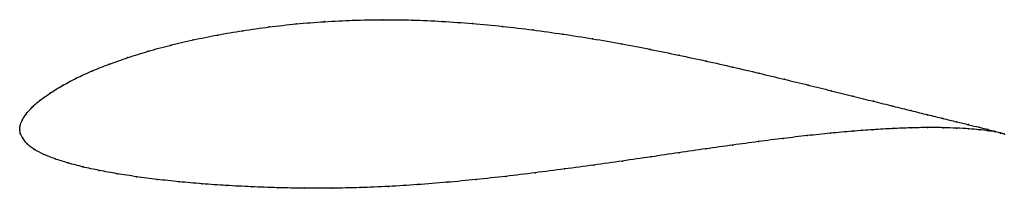
# Model space of a CAD drawing. Units: metres. Extents: x 0 to 1, y -0.06 to 0.11.
import ezdxf

# ---------------------------------------------------------------- set-up
doc = ezdxf.new("R2010")
doc.units = ezdxf.units.M

msp = doc.modelspace()

# ---------------------------------------------------------------- linework, layer by layer
at = {"color": 1}
msp.add_open_spline([(1.001, -0.0046), (0.9991, -0.0038), (0.9944, -0.0025), (0.9846, 0), (0.9756, 0.0023), (0.9649, 0.0049), (0.9526, 0.0079), (0.9387, 0.0113), (0.9232, 0.0151), (0.9063, 0.0192), (0.8879, 0.0238), (0.8682, 0.0287), (0.8472, 0.0339), (0.825, 0.0394), (0.8016, 0.0452), (0.7771, 0.0511), (0.7517, 0.0573), (0.7253, 0.0634), (0.698, 0.0696), (0.67, 0.0756), (0.6413, 0.0815), (0.612, 0.0871), (0.5823, 0.0923), (0.5521, 0.097), (0.5216, 0.1013), (0.4909, 0.1049), (0.4602, 0.1078), (0.4295, 0.11), (0.399, 0.1113), (0.3687, 0.1117), (0.3389, 0.1111), (0.3097, 0.1097), (0.2811, 0.1074), (0.2533, 0.1043), (0.2265, 0.1005), (0.2007, 0.0961), (0.176, 0.0911), (0.1526, 0.0856), (0.1304, 0.0796), (0.1098, 0.0732), (0.0906, 0.0664), (0.073, 0.0594), (0.0572, 0.0522), (0.0431, 0.0447), (0.0309, 0.0372), (0.0206, 0.0298), (0.0122, 0.0226), (0.006, 0.0157), (0.0021, 0.0091), (0.0002, 0.004), (0, -0.0013), (0, 0.0013), (0.0002, -0.0039), (0.0029, -0.0086), (0.0072, -0.0147), (0.0145, -0.0203), (0.0241, -0.0252), (0.0356, -0.0297), (0.049, -0.034), (0.064, -0.0379), (0.0807, -0.0415), (0.0989, -0.0448), (0.1185, -0.0479), (0.1395, -0.0506), (0.1618, -0.053), (0.1852, -0.0551), (0.2098, -0.0568), (0.2353, -0.0581), (0.2618, -0.0591), (0.2891, -0.0596), (0.3171, -0.0596), (0.3458, -0.059), (0.3749, -0.0578), (0.4044, -0.056), (0.4342, -0.0536), (0.4641, -0.0508), (0.4941, -0.0475), (0.5241, -0.0439), (0.5539, -0.04), (0.5835, -0.036), (0.6128, -0.0319), (0.6417, -0.0277), (0.67, -0.0235), (0.6977, -0.0195), (0.7248, -0.0157), (0.751, -0.0122), (0.7764, -0.0089), (0.8009, -0.0061), (0.8243, -0.0036), (0.8466, -0.0016), (0.8677, 0), (0.8875, 0.0011), (0.906, 0.0018), (0.923, 0.0021), (0.9386, 0.002), (0.9526, 0.0015), (0.965, 0.0008), (0.9757, -0.0001), (0.9847, -0.0012), (0.9944, -0.0027), (0.9991, -0.0039), (1.001, -0.0046)], degree=3, knots=[0, 0, 0, 0, 0.019802, 0.029703, 0.039604, 0.049505, 0.059406, 0.069307, 0.079208, 0.089109, 0.09901, 0.108911, 0.118812, 0.128713, 0.138614, 0.148515, 0.158416, 0.168317, 0.178218, 0.188119, 0.19802, 0.207921, 0.217822, 0.227723, 0.237624, 0.247525, 0.257426, 0.267327, 0.277228, 0.287129, 0.29703, 0.306931, 0.316832, 0.326733, 0.336634, 0.346535, 0.356436, 0.366337, 0.376238, 0.386139, 0.39604, 0.405941, 0.415842, 0.425743, 0.435644, 0.445545, 0.455446, 0.465347, 0.475248, 0.485149, 0.49505, 0.50495, 0.514851, 0.524752, 0.534653, 0.544554, 0.554455, 0.564356, 0.574257, 0.584158, 0.594059, 0.60396, 0.613861, 0.623762, 0.633663, 0.643564, 0.653465, 0.663366, 0.673267, 0.683168, 0.693069, 0.70297, 0.712871, 0.722772, 0.732673, 0.742574, 0.752475, 0.762376, 0.772277, 0.782178, 0.792079, 0.80198, 0.811881, 0.821782, 0.831683, 0.841584, 0.851485, 0.861386, 0.871287, 0.881188, 0.891089, 0.90099, 0.910891, 0.920792, 0.930693, 0.940594, 0.950495, 0.960396, 0.970297, 0.980198, 1, 1, 1, 1], dxfattribs=at)
for p in [(0.339, 0.111), (0.3688, 0.1115), (0.399, 0.1111), (0.2267, 0.1004), (0.2535, 0.1042), (0.2812, 0.1073), (0.3098, 0.1096), (0.4295, 0.1098), (0.4602, 0.1077), (0.4909, 0.1048), (0.5216, 0.1012), (0.1762, 0.091), (0.2009, 0.096), (0.552, 0.0969), (0.5822, 0.0922), (0.1528, 0.0855), (0.612, 0.087), (0.6412, 0.0814), (0.11, 0.0731), (0.1307, 0.0795), (0.6699, 0.0756), (0.0909, 0.0664), (0.6979, 0.0696), (0.7251, 0.0634), (0.0575, 0.0521), (0.0733, 0.0594), (0.7515, 0.0573), (0.777, 0.0512), (0.0434, 0.0447), (0.8014, 0.0452), (0.0312, 0.0372), (0.8248, 0.0394), (0.847, 0.0339), (0.0126, 0.0227), (0.0209, 0.0298), (0.868, 0.0287), (0.8877, 0.0238), (0.0064, 0.0158), (0.906, 0.0193), (0.923, 0.0151), (0.9384, 0.0114), (0, 0), (0, 0), (0.0005, 0.0039), (0.0024, 0.0094), (0.8873, 0.001), (0.9058, 0.0017), (0.9228, 0.002), (0.9383, 0.0019), (0.9523, 0.008), (0.9523, 0.0015), (0.9646, 0.005), (0.9647, 0.0008), (0.9753, 0.0024), (0.9843, 0.0001), (0.0006, -0.0038), (0.0032, -0.0088), (0.7763, -0.009), (0.8007, -0.0061), (0.8241, -0.0037), (0.8464, -0.0017), (0.8675, -0.0001), (0.9754, -0.0001), (0.9844, -0.0012), (0.9916, -0.0018), (0.9917, -0.0024), (0.9972, -0.0033), (0.9972, -0.0035), (1.001, -0.0046), (1.001, -0.0046), (0.0077, -0.0146), (0.6976, -0.0196), (0.7246, -0.0158), (0.7509, -0.0122), (0.0148, -0.0202), (0.0244, -0.0252), (0.0359, -0.0297), (0.6416, -0.0277), (0.6699, -0.0236), (0.0493, -0.0339), (0.0643, -0.0379), (0.5539, -0.04), (0.5835, -0.036), (0.6127, -0.0319), (0.0809, -0.0415), (0.0991, -0.0448), (0.1187, -0.0478), (0.4941, -0.0475), (0.5241, -0.0439), (0.1397, -0.0505), (0.162, -0.0529), (0.1854, -0.055), (0.2099, -0.0567), (0.2355, -0.0581), (0.262, -0.059), (0.2892, -0.0595), (0.3172, -0.0595), (0.3459, -0.0589), (0.375, -0.0577), (0.4044, -0.0559), (0.4342, -0.0535), (0.4641, -0.0507)]:
    msp.add_point(p)

doc.saveas('drawing.dxf')
